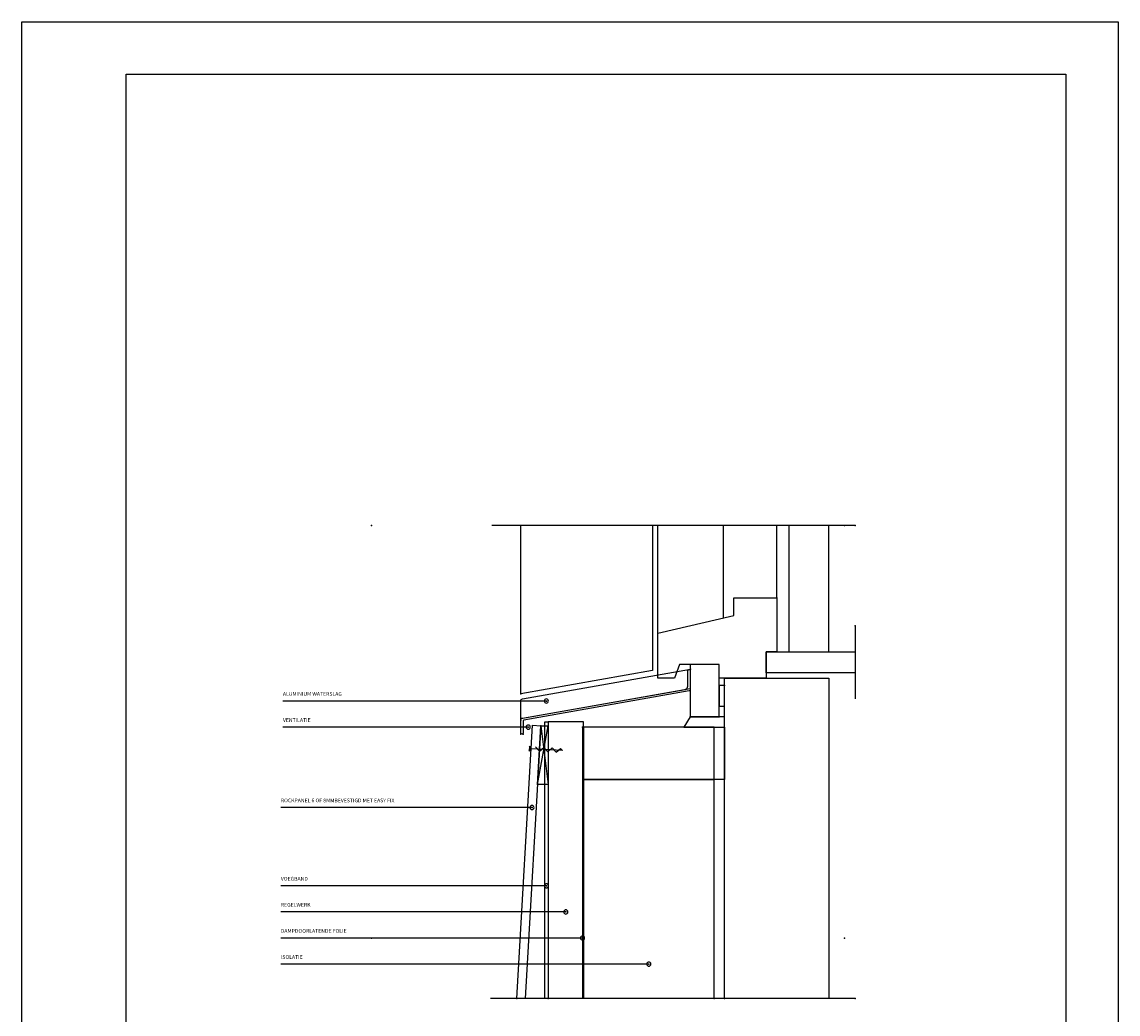
# Model space of a CAD drawing. Units: millimetres. Extents: x 0 to 1050, y 0 to 1485.
# Drawn here: x 0 to 1050, y 535 to 1485 of the extents above; entities that cross this region are included whole.
import ezdxf

# ---------------------------------------------------------------- set-up
doc = ezdxf.new("R2010")
doc.units = ezdxf.units.MM
doc.linetypes.add('DASHDOT2', pattern=[12.7, 6.35, -3.175, 0, -3.175])
doc.linetypes.add('DASHED2', pattern=[9.525, 6.35, -3.175])
for name, color, linetype in [('A--L1---', 7, 'Continuous'), ('A--L1---_F--3-', 7, 'Continuous'), ('A--L1---_F-2--', 7, 'Continuous'), ('A--L1---_F-23-', 7, 'Continuous'), ('A--L1---_F1---', 7, 'Continuous'), ('A--L1---_F123-', 7, 'Continuous'), ('A--L31--', 7, 'Continuous'), ('A--L31--_F--3-', 7, 'Continuous'), ('A--L31--_F-2--', 7, 'Continuous'), ('A--L31--_F1---', 7, 'Continuous'), ('A--L98--_F123-', 7, 'Continuous'), ('A--T108-_F--3-', 7, 'Continuous'), ('X--LR---_CP', 7, 'Continuous')]:
    doc.layers.add(name, color=color, linetype=linetype)
doc.styles.add('TSA-0_18', font='TXT.SHX')

# ---------------------------------------------------------------- blocks, each defined once
blk = doc.blocks.new('2DUM$2')
at = {"layer": 'X--LR---_CP'}
blk.add_point((0, 0), dxfattribs=at)
blk = doc.blocks.new('153160RV$2')
at = {"layer": 'A--L31--_F--3-', "color": 1, "linetype": 'Continuous', "ltscale": 400}
blk.add_lwpolyline([(0.3, 0.5), (0, 0.1), (0, -19.4, -0.363957), (-0.8, -20.3), (-159.2, -48.3, 0.363991), (-160, -49.2), (-160, -60.5, -1), (-162.2, -60.5), (-162.2, -48.2, -0.363974), (-160.5, -46.3), (-4.7, -18.8, 0.36398), (-2.2, -15.8), (-2.2, -1, -0.339455), (-1.5, 0)], format="xyb", close=True, dxfattribs=at)
at = {"layer": 'A--L31--_F--3-', "color": 8, "linetype": 'Continuous', "ltscale": 400}
blk.add_lwpolyline([(-162.2, -48.2), (-162.2, -29.9, -0.363968), (-160.5, -27.9), (0.3, 0.5)], format="xyb", dxfattribs=at)
at = {"layer": 'A--L31--_F-2--', "color": 1, "linetype": 'Continuous', "ltscale": 400}
blk.add_lwpolyline([(-162.2, -61.6), (-162.2, -46.6), (0, -18)], dxfattribs=at)
at = {"layer": 'A--L31--_F1---', "color": 1, "linetype": 'Continuous', "ltscale": 400}
blk.add_lwpolyline([(-162.2, -61.6), (-162.2, -46.6), (0, -18)], dxfattribs=at)
at = {"layer": 'X--LR---_CP'}
for p in [(0, 0), (0.3, 0.5), (-162.2, -46.6), (-162.2, -48.2), (-162.2, -61.6), (-160, -61.6)]:
    blk.add_point(p, dxfattribs=at)
at = {"layer": 'A--L31--'}
blk.add_blockref('2DUM$2', (0.3, 0.5), dxfattribs=at)
blk = doc.blocks.new('SCHROEF$2')
at = {"layer": 'A--L1---_F123-', "color": 1, "linetype": 'Continuous', "ltscale": 400}
blk.add_lwpolyline([(4, 2), (8, -2), (12, 2), (16, -2), (20, 2), (24, -2), (28, 2), (30, 0), (0, 0), (-2, 2.5), (-2, -2.5), (0, 0)], dxfattribs=at)
at = {"layer": 'X--LR---_CP'}
blk.add_point((0, 0), dxfattribs=at)
blk = doc.blocks.new('DET1-360$2')
at = {"layer": 'A--L1---_F--3-', "color": 2, "linetype": 'Continuous', "ltscale": 400}
for points in [[(333, 249), (333, 262), (295, 262), (290, 249), (274, 249), (274, 292), (347, 309), (347, 326), (388, 326), (388, 274), (378, 274), (378, 249)], [(333, 212), (333, 262), (305, 262), (305, 212)], [(203, 152), (328, 152), (328, 202), (203, 202)]]:
    blk.add_lwpolyline(points, close=True, dxfattribs=at)
blk.add_lwpolyline([(463, 254), (378, 254), (378, 274), (463, 274)], dxfattribs=at)
at = {"layer": 'A--L1---_F--3-', "color": 1, "linetype": 'Continuous', "ltscale": 400}
for points in [[(338, 242), (333, 242), (333, 222), (338, 222)], [(169, -58), (166, -58), (166, 207), (169, 207)]]:
    blk.add_lwpolyline(points, close=True, dxfattribs=at)
at = {"layer": 'A--L1---_F--3-', "color": 2, "linetype": 'DASHED2', "ltscale": 400}
blk.add_lwpolyline([(202, 202), (202, -58)], dxfattribs=at)
at = {"layer": 'A--L1---_F-2--', "color": 1, "linetype": 'Continuous', "ltscale": 400}
for points in [[(333, 249), (333, 262), (295, 262), (290, 249), (274, 249), (274, 292), (347, 309), (347, 326), (388, 326), (388, 274), (378, 274), (378, 249)], [(333, 212), (333, 262), (305, 262), (305, 212)], [(203, 152), (328, 152), (328, 202), (203, 202)]]:
    blk.add_lwpolyline(points, close=True, dxfattribs=at)
blk.add_lwpolyline([(463, 254), (378, 254), (378, 274), (463, 274)], dxfattribs=at)
at = {"layer": 'A--L1---_F-23-', "color": 2, "linetype": 'Continuous', "ltscale": 400}
blk.add_lwpolyline([(338, -58), (338, 249), (438, 249), (438, -58)], dxfattribs=at)
for points in [[(169.4, 227, 1), (165.4, 227, 1)], [(152, 202, 1), (148, 202, 1)], [(155.6, 125, 1), (151.6, 125, 1)], [(169.5, 50, 1), (165.5, 50, 1)], [(188, 25, 1), (184, 25, 1)], [(204, 0, 1), (200, 0, 1)], [(267.5, -25, 1), (263.5, -25, 1)]]:
    blk.add_lwpolyline(points, format="xyb", close=True, dxfattribs=at)
at = {"layer": 'A--L1---_F-23-', "color": 1, "linetype": 'Continuous', "ltscale": 400}
for points in [[(305, 212), (299, 202), (338, 202), (338, 212)], [(328, 152), (328, 202), (338, 202), (338, 152)]]:
    blk.add_lwpolyline(points, close=True, dxfattribs=at)
for points in [[(139.1, -58), (154.2, 203.8), (162.2, 203.3), (147.1, -58)], [(328, -58), (328, 152), (203, 152), (203, -58)]]:
    blk.add_lwpolyline(points, dxfattribs=at)
at = {"layer": 'A--L1---_F1---', "color": 1, "linetype": 'Continuous', "ltscale": 400}
for points in [[(333, 249), (333, 262), (295, 262), (290, 249), (274, 249), (274, 292), (347, 309), (347, 326), (388, 326), (388, 274), (378, 274), (378, 249)], [(333, 212), (333, 262), (305, 262), (305, 212)], [(203, 152), (328, 152), (328, 202), (203, 202)]]:
    blk.add_lwpolyline(points, close=True, dxfattribs=at)
for points in [[(463, 254), (378, 254), (378, 274), (463, 274)], [(139.1, -58), (154.2, 203.8), (162.2, 203.3), (147.1, -58)]]:
    blk.add_lwpolyline(points, dxfattribs=at)
at = {"layer": 'A--L1---_F1---', "color": 2, "linetype": 'Continuous', "ltscale": 400}
blk.add_lwpolyline([(338, -58), (338, 249), (438, 249), (438, -58)], dxfattribs=at)
for points in [[(169.4, 227, 1), (165.4, 227, 1)], [(152, 202, 1), (148, 202, 1)], [(155.6, 125, 1), (151.6, 125, 1)], [(169.5, 50, 1), (165.5, 50, 1)], [(188, 25, 1), (184, 25, 1)], [(204, 0, 1), (200, 0, 1)], [(267.5, -25, 1), (263.5, -25, 1)]]:
    blk.add_lwpolyline(points, format="xyb", close=True, dxfattribs=at)
at = {"layer": 'A--L1---_F123-', "color": 2, "linetype": 'DASHDOT2', "ltscale": 400}
for points in [[(463, 395), (115, 395)], [(463, 299), (463, 229)], [(463, -58), (114, -58)]]:
    blk.add_lwpolyline(points, dxfattribs=at)
at = {"layer": 'A--L1---_F123-', "color": 1, "linetype": 'Continuous', "ltscale": 400}
for points in [[(142.8, 233.8), (142.8, 395)], [(269, 395), (269, 256.1), (142.8, 233.8), (142.8, 395)], [(274, 292), (274, 395)], [(337, 306.7), (337, 395)], [(388, 326), (388, 395)], [(400, 274), (400, 395)], [(438, 274), (438, 395)], [(167.4, 227), (-85, 227)], [(150, 202), (-85, 202)], [(158.9, 147), (169, 203.3)], [(162.2, 203.3), (169, 147)], [(203, 202), (203, 207), (169, 207), (169, -58)], [(153.6, 125), (-87, 125)], [(167.5, 50), (-87, 50)], [(186, 25), (-87, 25)], [(202, 0), (-87, 0)], [(265.5, -25), (-87, -25)]]:
    blk.add_lwpolyline(points, dxfattribs=at)
blk.add_lwpolyline([(162.2, 203.3), (169, 203.3), (169, 147), (158.9, 147)], close=True, dxfattribs=at)
at = {"layer": 'X--LR---_CP'}
for p in [(0, 395), (269, 395), (453, 395), (463, 395), (388, 326), (337, 306.7), (463, 299), (274, 292), (400, 274), (438, 274), (463, 254), (333, 249), (338, 242), (142.8, 233.8), (167.4, 227), (305, 212), (333, 212), (150, 202), (162.2, 203.3), (162.2, 203.3), (202, 202), (203, 202), (158.9, 147), (203, 152), (328, 152), (153.6, 125), (167.5, 50), (186, 25), (0, 0), (202, 0), (453, 0), (265.5, -25), (139.1, -58), (169, -58), (328, -58), (338, -58), (463, -58)]:
    blk.add_point(p, dxfattribs=at)
at = {"layer": 'A--L1---'}
for p in [(463, 254), (333, 249), (338, 242), (167.4, 227), (305, 212), (333, 212), (150, 202), (203, 152), (328, 152), (153.6, 125), (167.5, 50), (186, 25), (202, 0), (265.5, -25), (139.1, -58), (169, -58), (328, -58), (338, -58)]:
    blk.add_blockref('2DUM$2', p, dxfattribs=at)
at = {"layer": 'A--L1---', "rotation": 356.7016202006196}
blk.add_blockref('SCHROEF$2', (152.9, 181.3), dxfattribs=at)
at = {"layer": 'A--L31--'}
blk.add_blockref('153160RV$2', (305, 257), dxfattribs=at)
at = {"layer": 'A--T108-_F--3-', "color": 1, "style": 'TSA-0_18'}
for s, p in [('ALUMINIUM WATERSLAG', (-85, 232)), ('VENTILATIE', (-85, 207)), ('ROCKPANEL 6 OF 8MM^MBEVESTIGD MET EASY FIX', (-87, 130)), ('VOEGBAND', (-87, 55)), ('REGELWERK', (-87, 30)), ('DAMPDOORLATENDE FOLIE', (-87, 5)), ('ISOLATIE', (-87, -20))]:
    blk.add_text(s, height=3.6, dxfattribs=at).set_placement(p)
blk = doc.blocks.new('ZSD360$2')
at = {"layer": 'A--L98--_F123-', "color": 1, "linetype": 'Continuous', "ltscale": 400}
for points in [[(0, 0), (0, 1485), (1050, 1485), (1050, 0)], [(100, 172.5), (100, 1435), (1000, 1435), (1000, 172.5)]]:
    blk.add_lwpolyline(points, close=True, dxfattribs=at)
at = {"layer": 'A--L1---'}
blk.add_blockref('DET1-360$2', (335, 607.5), dxfattribs=at)

msp = doc.modelspace()

# ---------------------------------------------------------------- block references
msp.add_blockref('ZSD360$2', (0, 0))

doc.saveas('drawing.dxf')
